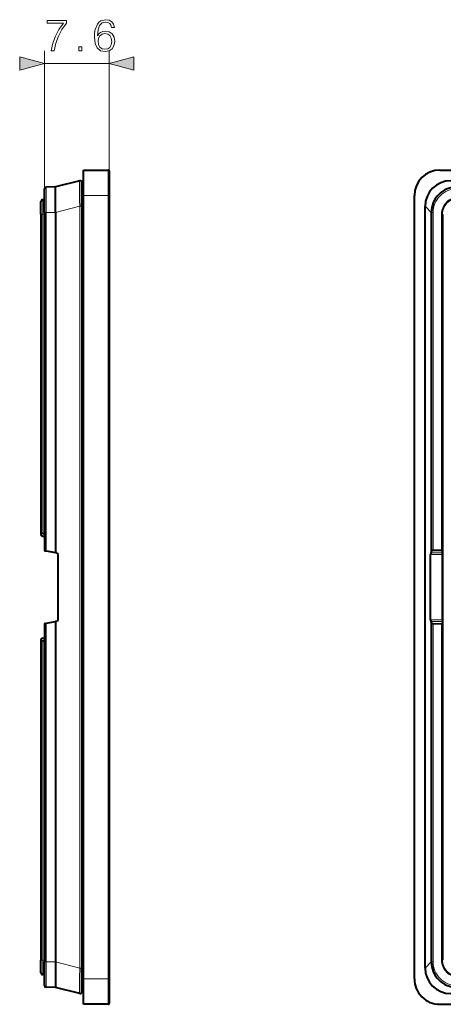
# Model space of a CAD drawing. Extents: x 0 to 420, y 0 to 297.
# Drawn here: x 226 to 259, y 99 to 176 of the extents above; entities that cross this region are included whole.
import ezdxf

# ---------------------------------------------------------------- set-up
doc = ezdxf.new("R2010")
doc.units = 0

msp = doc.modelspace()

# ---------------------------------------------------------------- linework, layer by layer
at = {"color": 7, "lineweight": 18}
for p, q in [((228.155289, 162.562546), (228.155289, 173.365112)), ((233.221954, 162.028076), (233.221954, 173.365112)), ((228.155289, 172.365112), (233.221954, 172.365112)), ((233.155289, 164.028076), (233.155289, 162.028076)), ((228.28746, 160.695877), (228.28746, 162.695877)), ((231.221954, 162.028076), (233.155289, 162.028076)), ((233.155289, 162.028076), (233.155289, 100.694748)), ((233.155289, 162.028076), (233.221954, 162.028076)), ((228.021957, 161.694748), (228.021957, 160.561417)), ((230.922409, 161.185791), (229.021957, 160.702286)), ((230.922409, 161.185791), (231.088623, 161.185791)), ((230.922409, 161.185791), (230.922409, 101.537033)), ((257.952026, 161.185791), (257.947906, 161.185791)), ((257.952026, 101.537033), (257.952026, 161.185791)), ((257.952026, 161.185791), (258.435547, 160.702286)), ((228.021957, 160.561417), (227.888626, 160.561417)), ((228.155289, 160.561417), (228.021957, 160.561417)), ((228.021957, 160.561417), (228.021957, 135.553864)), ((228.155289, 160.695877), (228.28746, 160.695877)), ((229.021957, 160.702286), (228.28746, 160.695877)), ((228.28746, 160.695877), (228.28746, 134.192856)), ((258.435547, 160.702286), (258.441956, 160.695877)), ((258.441956, 134.192856), (258.441956, 160.695877)), ((258.575256, 160.695877), (258.441956, 160.695877)), ((258.575256, 134.272095), (258.575256, 160.695877)), ((259.294891, 160.556305), (259.228241, 160.556305)), ((259.228241, 160.556305), (259.228241, 134.272095)), ((259.294891, 160.556305), (259.294891, 134.204514)), ((259.294891, 160.556305), (259.308289, 160.542908)), ((259.308289, 160.542908), (259.308289, 102.179924)), ((259.308289, 160.542908), (259.374939, 160.542908)), ((259.374939, 160.542908), (259.374939, 102.179924)), ((259.293884, 134.206451), (258.467316, 134.206451)), ((259.228241, 134.272095), (258.575256, 134.272095)), ((259.30365, 133.916199), (258.384644, 133.916199)), ((259.302673, 134.047516), (258.412689, 134.047516)), ((259.30365, 128.806625), (258.384644, 128.806625)), ((228.28746, 128.529968), (228.28746, 102.026955)), ((259.302673, 128.675323), (258.412689, 128.675323)), ((258.441956, 102.026955), (258.441956, 128.529968)), ((259.293884, 128.516388), (258.467316, 128.516388)), ((258.575256, 102.026955), (258.575256, 128.450729)), ((259.228241, 128.450729), (258.575256, 128.450729)), ((259.228241, 128.450729), (259.228241, 102.166534)), ((259.294891, 128.518311), (259.294891, 102.166534)), ((228.021957, 127.168968), (228.021957, 102.161415)), ((228.021957, 102.161415), (227.888626, 102.161415)), ((228.155289, 102.161415), (228.021957, 102.161415)), ((228.021957, 101.028084), (228.021957, 102.161415)), ((228.155289, 102.026955), (228.28746, 102.026955)), ((229.021957, 102.020546), (228.28746, 102.026955)), ((228.28746, 100.026955), (228.28746, 102.026955)), ((230.922409, 101.537033), (229.021957, 102.020546)), ((257.952026, 101.537033), (258.435547, 102.020546)), ((258.435547, 102.020546), (258.441956, 102.026955)), ((258.575256, 102.026955), (258.441956, 102.026955)), ((259.294891, 102.166534), (259.228241, 102.166534)), ((259.294891, 102.166534), (259.308289, 102.179924)), ((259.308289, 102.179924), (259.374939, 102.179924)), ((230.922409, 101.537033), (231.088623, 101.537033)), ((257.952026, 101.537033), (257.947906, 101.537033)), ((233.155289, 100.694748), (231.221954, 100.694748)), ((233.155289, 100.694748), (233.155289, 98.694748)), ((233.155289, 100.694748), (233.221954, 100.694748))]:
    msp.add_line(p, q, dxfattribs=at)
at = {"color": 7, "lineweight": 40}
for p, q in [((231.221954, 162.028076), (231.221954, 164.028076)), ((231.221954, 164.028076), (233.155289, 164.028076)), ((233.221954, 163.961426), (233.221954, 162.028076)), ((259.109741, 164.028076), (395.109741, 164.028076)), ((229.021957, 162.702286), (228.28746, 162.695877)), ((230.922409, 163.185791), (229.021957, 162.702286)), ((229.021957, 160.702286), (229.021957, 162.702286)), ((231.088623, 161.185791), (231.088623, 163.05658)), ((228.155289, 160.695877), (228.155289, 162.562546)), ((231.221954, 100.694748), (231.221954, 162.028076)), ((233.221954, 162.028076), (233.221954, 100.694748)), ((257.109741, 100.694748), (257.109741, 162.028076)), ((227.888626, 160.561417), (227.888626, 161.561417)), ((228.155289, 161.694748), (228.021957, 161.694748)), ((231.088623, 161.185791), (231.088623, 101.537033)), ((257.947906, 101.537033), (257.947906, 161.185791)), ((227.888626, 160.561417), (227.888626, 135.494751)), ((228.155289, 160.695877), (228.155289, 134.272095)), ((229.021957, 160.702286), (229.021957, 134.063354)), ((258.435547, 160.702286), (258.435547, 134.063354)), ((227.889099, 135.483429), (227.888626, 135.494751)), ((228.021957, 135.553864), (228.155289, 135.553864)), ((228.021957, 135.36142), (228.155289, 135.36142)), ((228.210373, 134.206451), (228.28746, 134.192856)), ((228.28746, 134.192856), (229.021957, 134.063354)), ((258.441956, 134.192856), (258.435547, 134.063354)), ((259.228241, 134.272095), (259.293884, 134.206451)), ((259.294159, 134.206131), (259.294891, 134.204514)), ((259.302673, 134.047516), (259.294891, 134.204514)), ((229.111771, 134.047516), (229.021957, 134.063354)), ((229.221954, 128.806625), (229.221954, 133.916199)), ((258.384644, 128.806625), (258.384644, 133.916199)), ((258.412689, 134.047516), (258.435547, 134.063354)), ((259.30365, 133.916199), (259.302673, 134.047516)), ((259.30365, 128.806625), (259.30365, 133.916199)), ((259.30365, 128.806625), (259.302673, 128.675323)), ((228.155289, 128.450729), (228.155289, 102.026955)), ((228.210373, 128.516388), (228.28746, 128.529968)), ((228.28746, 128.529968), (229.021957, 128.659485)), ((229.111771, 128.675323), (229.021957, 128.659485)), ((229.021957, 128.659485), (229.021957, 102.020546)), ((258.412689, 128.675323), (258.435547, 128.659485)), ((258.435547, 128.659485), (258.435547, 102.020546)), ((258.441956, 128.529968), (258.435547, 128.659485)), ((259.228241, 128.450729), (259.293884, 128.516388)), ((259.294159, 128.516693), (259.294891, 128.518311)), ((259.302673, 128.675323), (259.294891, 128.518311)), ((227.889099, 127.23941), (227.888626, 127.228081)), ((227.888626, 127.228081), (227.888626, 102.161415)), ((228.021957, 127.36142), (228.155289, 127.36142)), ((228.021957, 127.168968), (228.155289, 127.168968)), ((227.888626, 101.161415), (227.888626, 102.161415)), ((228.155289, 100.160286), (228.155289, 102.026955)), ((229.021957, 102.020546), (229.021957, 100.020546)), ((228.155289, 101.028084), (228.021957, 101.028084)), ((231.088623, 99.666252), (231.088623, 101.537033)), ((231.221954, 98.694748), (231.221954, 100.694748)), ((233.221954, 100.694748), (233.221954, 98.761414)), ((229.021957, 100.020546), (228.28746, 100.026955)), ((230.922409, 99.537033), (229.021957, 100.020546)), ((233.155289, 98.694748), (231.221954, 98.694748)), ((259.109741, 98.694748), (395.109741, 98.694748))]:
    msp.add_line(p, q, dxfattribs=at)
at = {"color": 7, "lineweight": 18}
for points in [[(232.308441, 174.533401), (232.357132, 174.999329), (232.478821, 175.340088), (232.677017, 175.545227), (232.944748, 175.614777), (233.122086, 175.583466), (233.264633, 175.500031), (233.365479, 175.360947), (233.417633, 175.180145), (233.62973, 175.180145), (233.560181, 175.437439), (233.421112, 175.632156), (233.215958, 175.753845), (232.958664, 175.799042), (232.579651, 175.708649), (232.426666, 175.600861), (232.301498, 175.451355), (232.12764, 175.020187), (232.085922, 174.745514), (232.072006, 174.429092), (232.124161, 173.938828), (232.284103, 173.584167), (232.54837, 173.365112), (232.906494, 173.295578), (233.215958, 173.354675), (233.452393, 173.511154), (233.601913, 173.761505), (233.657547, 174.091827), (233.605392, 174.429092), (233.455872, 174.682922), (233.226395, 174.842865), (232.927368, 174.901978), (232.722214, 174.877625), (232.551849, 174.804611), (232.412766, 174.68988)], [(228.679794, 173.365112), (228.923187, 173.365112), (229.051834, 173.956207), (229.250031, 174.512543), (229.524719, 175.027145), (229.8759, 175.513931), (229.8759, 175.726028), (228.363388, 175.726028), (228.363388, 175.520889), (229.642944, 175.520889), (229.295242, 175.030624), (229.017075, 174.509064), (228.81192, 173.952728)], [(232.357132, 174.11615), (232.39537, 174.356079), (232.506638, 174.547302), (232.677017, 174.672485), (232.896072, 174.717682), (233.115128, 174.675964), (233.282028, 174.550781), (233.382858, 174.3526), (233.421112, 174.08139), (233.386337, 173.824081), (233.285492, 173.632843), (233.118607, 173.518097), (232.889114, 173.479858), (232.66658, 173.521576), (232.49968, 173.650238), (232.391891, 173.851898)], [(230.855743, 173.365112), (231.08522, 173.365112), (231.08522, 173.674576), (230.855743, 173.674576)], [(226.223434, 171.847473), (228.155289, 172.365112), (226.223434, 172.882751)], [(235.153809, 172.882751), (233.221954, 172.365112), (235.153809, 171.847473)]]:
    msp.add_lwpolyline(points, close=True, dxfattribs=at)
for points in [[(230.922409, 161.185791), (230.916199, 161.649551), (230.912109, 162.093475), (230.910339, 162.444412), (230.9104, 162.750473), (230.912445, 162.986679), (230.915497, 163.112579), (230.917526, 163.153427), (230.919983, 163.178375), (230.921387, 163.184387), (230.921829, 163.185287), (230.922058, 163.185577), (230.922409, 163.185791)], [(230.922409, 99.537033), (230.922165, 99.537163), (230.921692, 99.537781), (230.920319, 99.542503), (230.919052, 99.551338), (230.916824, 99.580521), (230.914719, 99.632164), (230.911728, 99.789001), (230.910172, 100.070679), (230.910904, 100.425896), (230.914474, 100.907715), (230.920547, 101.412331), (230.922409, 101.537033)]]:
    msp.add_lwpolyline(points, dxfattribs=at)
at = {"color": 7, "lineweight": 40}
for points in [[(258.575256, 134.272095), (258.52948, 134.240295), (258.508362, 134.226517), (258.486572, 134.214096), (258.475708, 134.209167), (258.467316, 134.206451)], [(258.575256, 128.450729), (258.52948, 128.482544), (258.508362, 128.496307), (258.486572, 128.508728), (258.475708, 128.513657), (258.467316, 128.516388)]]:
    msp.add_lwpolyline(points, dxfattribs=at)
for centre, radius, start, end in [((233.155289, 163.961426), 0.066667, 0, 90.000003), ((259.109741, 162.028076), 2, 90.000003, 179.999995), ((228.28862, 162.562546), 0.133333, 90.5, 180.000005), ((230.955292, 163.05658), 0.133333, 0, 104.274333), ((259.953308, 161.184418), 2.005426, 90.03694, 179.960772), ((260.43512, 160.702637), 1.999461, 89.987606, 180.01009), ((228.021957, 161.561417), 0.133333, 90.000003, 180.000005), ((228.021957, 135.494751), 0.133333, 184.874196, 269.999997), ((228.221954, 134.272095), 0.066667, 180.000009, 259.999999), ((229.088623, 133.916199), 0.133333, 0, 79.999998), ((229.088623, 128.806625), 0.133333, 280.000002, 0), ((228.221954, 128.450729), 0.066667, 100.000001, 180.000009), ((228.021957, 127.228081), 0.133333, 90.000003, 175.125804), ((260.43512, 102.020195), 1.999461, 179.98991, 270.012394), ((228.021957, 101.161415), 0.133333, 179.999995, 269.999997), ((259.953308, 101.538406), 2.005427, 180.039228, 269.963053), ((259.109741, 100.694748), 2, 179.999995, 269.999997), ((228.28862, 100.160286), 0.133333, 179.999995, 269.5), ((230.955292, 99.666252), 0.133333, 255.725688, 0), ((233.155289, 98.761414), 0.066667, 269.999997, 360)]:
    msp.add_arc(centre, radius, start, end, dxfattribs=at)
at = {"color": 7, "lineweight": 18}
for centre, radius, start, end in [((259.962555, 161.175186), 2.010657, 90.299991, 179.697755), ((260.441528, 160.696213), 1.999482, 89.988145, 180.009598), ((260.441528, 160.696228), 1.866141, 89.986909, 180.010677), ((260.581482, 160.55632), 1.353257, 89.999012, 180.000992), ((260.581482, 160.556335), 1.286586, 89.998684, 180.00132), ((260.59491, 160.542923), 1.286601, 89.99934, 180.000664), ((260.441528, 102.026611), 1.99947, 179.990156, 270.012121), ((260.441528, 102.026604), 1.866129, 179.989063, 270.013371), ((260.581482, 102.166504), 1.353257, 179.999008, 270.000988), ((260.581482, 102.166504), 1.286586, 179.99868, 270.001316), ((260.59491, 102.179909), 1.286601, 179.999336, 270.00066), ((259.962555, 101.547646), 2.010666, 180.302436, 269.699845)]:
    msp.add_arc(centre, radius, start, end, dxfattribs=at)
at = {"color": 7, "lineweight": 40}
for centre, major_axis, ratio, start_param, end_param in [((228.021957, 135.476883), (0.133331, 0), 0.57735, 1.570796327, 3.056608174), ((258.575256, 134.192657), (-0.133331, 0), 0.176327, 5.656054327, 6.274458661), ((258.418579, 133.916199), (0, -0.133331), 0.254419, 3.316125579, 4.71238898), ((258.418579, 128.806625), (0, 0.133331), 0.254419, 1.570796327, 2.967059728), ((258.575256, 128.530182), (-0.133331, 0), 0.176327, 0.008726646, 0.62713098), ((228.021957, 127.245941), (0.133331, 0), 0.57735, 3.226577134, 4.71238898)]:
    msp.add_ellipse(centre, major_axis=major_axis, ratio=ratio, start_param=start_param, end_param=end_param, dxfattribs=at)
at = {"color": 7, "lineweight": 18}
for points in [[(226.223434, 171.847473), (228.155289, 172.365112), (226.223434, 171.847473), (226.223434, 172.882751)], [(235.153809, 172.882751), (233.221954, 172.365112), (235.153809, 172.882751), (235.153809, 171.847473)]]:
    msp.add_solid(points, dxfattribs=at)

doc.saveas('drawing.dxf')
